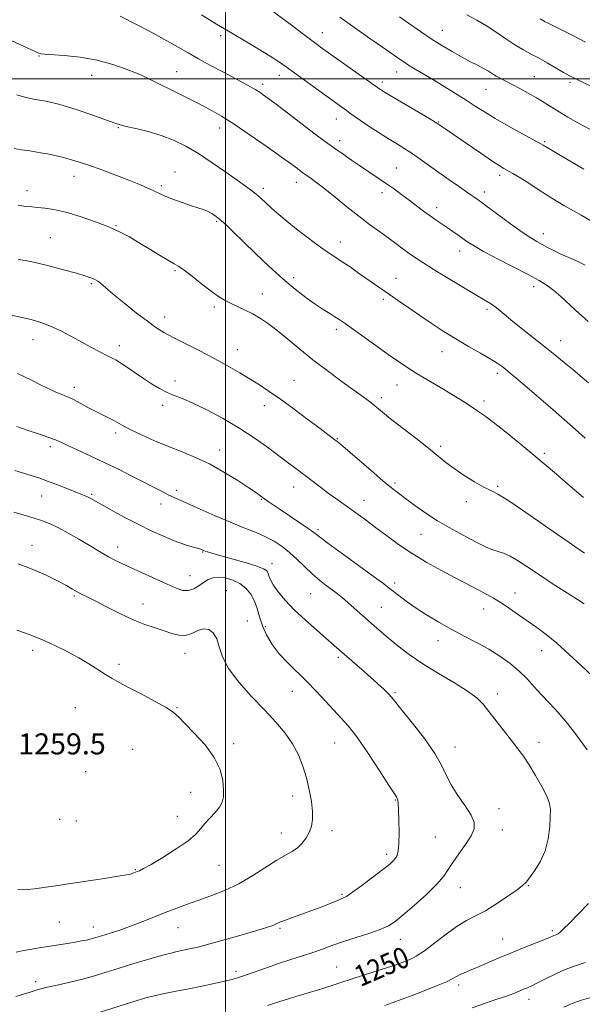
# Model space of a CAD drawing. Extents: x 2062300 to 2065200, y 339800 to 342700.
# Drawn here: x 2063922 to 2064136, y 340148 to 340522 of the extents above; entities that cross this region are included whole.
import ezdxf
from ezdxf.enums import TextEntityAlignment as Align

# ---------------------------------------------------------------- set-up
doc = ezdxf.new("R2010")
doc.units = 0
doc.header["$MEASUREMENT"] = 0
for name, color, linetype, lineweight in [('32000', 7, 'Continuous', 0), ('DTM SPOT ELEVATION', 2, 'Continuous', 13), ('INDEX CONTOUR', 41, 'Continuous', 13), ('INDEX CONTOUR LABEL', 244, 'Continuous', 0), ('INTERMEDIATE CONTOUR', 44, 'Continuous', 0), ('SPOT ELEVATION', 7, 'Continuous', 0)]:
    doc.layers.add(name, color=color, linetype=linetype, lineweight=lineweight)
doc.styles.add('Style-ITALICS', font='ITALICS.shx')

msp = doc.modelspace()

# ---------------------------------------------------------------- linework, layer by layer
at = {"layer": '32000', "flags": 128}
for points in [[(2064000, 340000), (2064000, 342500)], [(2062500, 340500), (2065000, 340500)]]:
    msp.add_lwpolyline(points, dxfattribs=at)
at = {"layer": 'DTM SPOT ELEVATION'}
for p in [(2064036.81, 340517.5, 1229.3), (2064082.4, 340518.37, 1225.2), (2063998.17, 340516.34, 1232.4), (2063929.06, 340508.65, 1236.1), (2063981.45, 340502.66, 1235.1), (2064065.11, 340502.59, 1228.7), (2063949.12, 340501.23, 1236.8), (2063969.1, 340500, 1236.1), (2064014.07, 340497.88, 1233.6), (2064020.46, 340501.28, 1232.6), (2064059.65, 340498.71, 1229.6), (2064117.41, 340500.72, 1225.1), (2064130.96, 340498.59, 1224.3), (2064099.04, 340495.94, 1226.9), (2064042.12, 340484.71, 1232.7), (2064081.07, 340483.59, 1229.9), (2063959.24, 340481.39, 1238.1), (2063997.82, 340481.23, 1236.6), (2064043.45, 340476.5, 1233.5), (2064121.41, 340476.1, 1227.8), (2063980.74, 340464.58, 1239.3), (2064064.9, 340466.06, 1233.1), (2063942.4, 340462.85, 1240.7), (2064026.98, 340460.61, 1236.6), (2064104.29, 340463.32, 1230.4), (2063924.42, 340457.44, 1241.4), (2063975.6, 340459.36, 1239.7), (2064014.38, 340458.33, 1237.6), (2064098.38, 340456.96, 1231.5), (2064059.57, 340456.63, 1234.5), (2064080.26, 340451, 1233.5), (2063996.63, 340445.78, 1240.2), (2063958.33, 340444.17, 1241.9), (2063933.33, 340439.6, 1243.1), (2064120.92, 340441.11, 1231.4), (2064043.6, 340437.93, 1237.4), (2064089.02, 340434.54, 1234.6), (2063980.77, 340426.98, 1242.2), (2064025.94, 340424.34, 1239.5), (2064064.84, 340424.04, 1237.3), (2063948.97, 340422.12, 1244.2), (2064117.26, 340420.99, 1234.5), (2064014.01, 340418.2, 1241.3), (2064060, 340416.08, 1238.3), (2063995.74, 340413.26, 1242.3), (2064099.44, 340412.3, 1236.3), (2063976.86, 340409.44, 1243.4), (2064042.12, 340404.76, 1240.4), (2063926.73, 340400.79, 1246.7), (2063959.56, 340398.46, 1245.5), (2064004.49, 340397.02, 1243.3), (2064127.46, 340400.43, 1235.3), (2064082.33, 340396.19, 1238.7), (2064103.35, 340387.93, 1238.4), (2063942.5, 340382.72, 1247.5), (2063980.79, 340385.09, 1245.5), (2064026.06, 340385.3, 1243.1), (2064065.2, 340383.57, 1240.8), (2064059.25, 340378.76, 1241.6), (2063976.1, 340375.87, 1246.4), (2064014.69, 340375.69, 1244.6), (2064098.25, 340377.52, 1239.6), (2063958.14, 340365.24, 1248.4), (2064042.57, 340363.14, 1243.9), (2063933.29, 340360.14, 1250.4), (2064081.88, 340360.17, 1241.7), (2063997.78, 340358.86, 1247.4), (2064121.28, 340357.51, 1239.7), (2064025.85, 340344.8, 1246.7), (2064064.49, 340346.25, 1243.7), (2064103.51, 340344.97, 1241.8), (2063930.02, 340341.39, 1252.8), (2063949.07, 340342.01, 1251.8), (2063981.29, 340343.46, 1249.6), (2063975.39, 340338.35, 1250.6), (2064013.67, 340340.13, 1248.1), (2064052.63, 340339.68, 1245.3), (2064091.54, 340339.18, 1242.5), (2064035.14, 340328.57, 1247.7), (2064074.3, 340326.79, 1244.9), (2063926.43, 340322.59, 1255.4), (2063958.93, 340321.92, 1253.4), (2063991.29, 340320.03, 1252.1), (2064017.63, 340315.66, 1251.4), (2063986.47, 340311.07, 1253.2), (2064064.35, 340308.28, 1247.6), (2063942.46, 340303.35, 1256.2), (2064000.24, 340305.38, 1255.3), (2064032.41, 340304.21, 1250.9), (2064110.08, 340304.41, 1245.3), (2063968.63, 340300.24, 1255.3), (2064059.21, 340298.96, 1249.1), (2064098.15, 340298.39, 1246.7), (2064008.3, 340293.83, 1255.5), (2064015.19, 340291.69, 1253.4), (2064080.8, 340286.29, 1248.6), (2063926.68, 340282.66, 1258.5), (2063984.56, 340281.58, 1256.6), (2064120.26, 340282.52, 1246.7), (2063959.51, 340277.31, 1257.6), (2064042.91, 340280.05, 1252.3), (2064025.45, 340267.13, 1254.8), (2064064.44, 340266.59, 1251.8), (2064103.38, 340266.04, 1249.5), (2063942.9, 340260.81, 1259.1), (2063981.57, 340260.89, 1257.9), (2064003.04, 340247.14, 1257.7), (2064041.56, 340247.48, 1254.9), (2064119.24, 340247.75, 1249.4), (2063964.7, 340245.05, 1259.3), (2064087.26, 340245.92, 1251.4), (2063946.76, 340236.58, 1259.7), (2063986.69, 340228.73, 1258.7), (2064025.47, 340227.27, 1256.6), (2064064.56, 340225.71, 1254.1), (2064103.95, 340222.45, 1251.5), (2063936.92, 340218.37, 1259.5), (2063943.3, 340217.75, 1259.5), (2063981.61, 340219.6, 1258.7), (2064040.52, 340214.1, 1255.5), (2064105.24, 340214.38, 1251.4), (2064021.23, 340213.25, 1256.7), (2064079.79, 340211.73, 1252.9), (2064061.31, 340205.07, 1254.4), (2063965.65, 340199.26, 1258.1), (2063997.51, 340200.94, 1257.1), (2064089.3, 340192.49, 1251.3), (2064115.11, 340193.22, 1249.9), (2064044.35, 340189.93, 1254.2), (2063936.8, 340179.41, 1257.1), (2063949.73, 340177.5, 1256.6), (2063981.96, 340177.26, 1255.2), (2064020.65, 340177, 1253.8), (2064124.28, 340176.14, 1248.3), (2064066.48, 340172.76, 1251.3), (2064105.36, 340172.92, 1248.8), (2064042.24, 340162.32, 1250.9), (2064003.92, 340160.67, 1252.4), (2063927.74, 340156.73, 1254.4), (2064088.7, 340155.48, 1247.6), (2064115.47, 340149.92, 1245.4)]:
    msp.add_point(p, dxfattribs=at)
at = {"layer": 'INDEX CONTOUR'}
for points in [[(2064139.227, 340445.825, 1230), (2064135.578, 340448.035, 1230), (2064132.29, 340449.793, 1230), (2064128.641, 340451.805, 1230), (2064124.155, 340454.557, 1230), (2064119.347, 340457.653, 1230), (2064114.982, 340460.479, 1230), (2064111.645, 340462.562, 1230), (2064109.224, 340463.992, 1230), (2064105.904, 340465.855, 1230), (2064104.059, 340466.9799, 1230), (2064101.233, 340468.836, 1230), (2064097.059, 340471.678, 1230), (2064080.795, 340482.856, 1230), (2064079.75, 340483.4919, 1230), (2064077.259, 340484.972, 1230), (2064063.259, 340493.231, 1230), (2064060.398, 340494.939, 1230), (2064058.936, 340495.834, 1230), (2064058.265, 340496.268, 1230), (2064057.754, 340496.623, 1230), (2064037.043, 340511.3919, 1230), (2064034.34, 340513.367, 1230), (2064031.2681, 340515.668, 1230), (2064022.525, 340522.265, 1230), (2064018.346, 340525.352, 1230)], [(2064136.19, 340340.714, 1240), (2064132.705, 340343.689, 1240), (2064129.349, 340346.6261, 1240), (2064125.843, 340349.657, 1240), (2064121.9151, 340352.985, 1240), (2064117.291, 340356.832, 1240), (2064111.895, 340361.261, 1240), (2064106.428, 340365.693, 1240), (2064101.783, 340369.39, 1240), (2064098.588, 340371.834, 1240), (2064096.397, 340373.396, 1240), (2064092.263, 340376.145, 1240), (2064089.467, 340377.953, 1240), (2064085.965, 340380.123, 1240), (2064081.734, 340382.637, 1240), (2064077.209, 340385.292, 1240), (2064072.945, 340387.837, 1240), (2064069.297, 340390.128, 1240), (2064065.826, 340392.451, 1240), (2064061.899, 340395.1981, 1240), (2064057.139, 340398.584, 1240), (2064045.161, 340407.157, 1240), (2064043.2719, 340408.461, 1240), (2064041.621, 340409.518, 1240), (2064039.618, 340410.739, 1240), (2064037.1229, 340412.29, 1240), (2064034.11, 340414.278, 1240), (2064030.552, 340416.81, 1240), (2064026.434, 340419.995, 1240), (2064021.74, 340423.942, 1240), (2064016.555, 340428.634, 1240), (2064011.369, 340433.539, 1240), (2064006.773, 340437.999, 1240), (2064003.2049, 340441.504, 1240), (2064000.502, 340444.129, 1240), (2063998.347, 340446.099, 1240), (2063996.468, 340447.613, 1240), (2063994.745, 340448.766, 1240), (2063993.101, 340449.631, 1240), (2063991.429, 340450.298, 1240), (2063989.494, 340450.93, 1240), (2063987.032, 340451.7129, 1240), (2063983.923, 340452.766, 1240), (2063980.621, 340453.9509, 1240), (2063977.724, 340455.066, 1240), (2063975.646, 340455.966, 1240), (2063972.473, 340457.506, 1240), (2063970.413, 340458.419, 1240), (2063967.598, 340459.589, 1240), (2063963.79, 340461.126, 1240), (2063958.881, 340463.076, 1240), (2063953.296, 340465.214, 1240), (2063947.594, 340467.248, 1240), (2063942.242, 340468.941, 1240), (2063937.351, 340470.274, 1240), (2063932.938, 340471.28, 1240), (2063929.012, 340472.007, 1240), (2063925.524, 340472.541, 1240), (2063922.413, 340472.981, 1240), (2063919.5531, 340473.42, 1240)], [(2064015.944, 340147.631, 1250), (2064021.027, 340149.293, 1250), (2064023.916, 340150.197, 1250), (2064027.117, 340151.169, 1250), (2064030.211, 340152.087, 1250), (2064035.33, 340153.584, 1250), (2064037.788, 340154.344, 1250), (2064040.5361, 340155.244, 1250), (2064043.793, 340156.3321, 1250), (2064047.769, 340157.643, 1250), (2064052.503, 340159.1671, 1250), (2064061.545, 340162.055, 1250), (2064064.48, 340163.022, 1250), (2064066.517, 340163.733, 1250), (2064068.236, 340164.37, 1250), (2064070.158, 340165.145, 1250), (2064072.566, 340166.376, 1250), (2064075.6801, 340168.407, 1250), (2064079.595, 340171.402, 1250), (2064083.899, 340174.792, 1250), (2064088.049, 340177.825, 1250), (2064091.679, 340179.986, 1250), (2064095.107, 340181.706, 1250), (2064098.827, 340183.651, 1250), (2064103.116, 340186.27, 1250), (2064107.3921, 340189.136, 1250), (2064110.861, 340191.603, 1250), (2064112.993, 340193.2511, 1250), (2064114.3229, 340194.558, 1250), (2064115.652, 340196.228, 1250), (2064117.555, 340198.813, 1250), (2064119.711, 340202.276, 1250), (2064121.572, 340206.428, 1250), (2064122.724, 340211.014, 1250), (2064123.286, 340215.512, 1250), (2064123.5079, 340219.33, 1250), (2064123.55, 340222.116, 1250), (2064123.209, 340224.464, 1250), (2064122.186, 340227.2039, 1250), (2064120.313, 340230.911, 1250), (2064117.919, 340235.12, 1250), (2064115.464, 340239.109, 1250), (2064113.273, 340242.3719, 1250), (2064111.149, 340245.261, 1250), (2064108.766, 340248.345, 1250), (2064100.185, 340259.39, 1250), (2064097.935, 340262.186, 1250), (2064095.519, 340264.606, 1250), (2064092.073, 340267.176, 1250), (2064087.035, 340270.292, 1250), (2064081.052, 340273.822, 1250), (2064075.073, 340277.502, 1250), (2064069.876, 340281.09, 1250), (2064065.55, 340284.416, 1250), (2064062.014, 340287.332, 1250), (2064059.143, 340289.761, 1250), (2064056.651, 340291.909, 1250), (2064054.211, 340294.054, 1250), (2064048.937, 340298.745, 1250), (2064046.498, 340300.884, 1250), (2064044.4311, 340302.635, 1250), (2064042.549, 340304.148, 1250), (2064040.579, 340305.654, 1250), (2064038.306, 340307.356, 1250), (2064035.757, 340309.345, 1250), (2064033.015, 340311.685, 1250), (2064030.159, 340314.383, 1250), (2064027.254, 340317.21, 1250), (2064024.358, 340319.88, 1250), (2064021.4889, 340322.1741, 1250), (2064018.495, 340324.137, 1250), (2064015.182, 340325.882, 1250), (2064011.374, 340327.536, 1250), (2064006.957, 340329.289, 1250), (2064001.833, 340331.347, 1250), (2063996.065, 340333.806, 1250), (2063990.361, 340336.33, 1250), (2063980.138, 340340.928, 1250), (2063978.216, 340341.843, 1250), (2063975.917, 340342.992, 1250), (2063964.665, 340348.763, 1250), (2063959.483, 340351.373, 1250), (2063954.072, 340354.013, 1250), (2063948.801, 340356.4749, 1250), (2063940.245, 340360.367, 1250), (2063937.548, 340361.638, 1250), (2063935.332, 340362.643, 1250), (2063932.755, 340363.644, 1250), (2063929.204, 340364.85, 1250), (2063924.981, 340366.243, 1250), (2063920.6159, 340367.75, 1250)]]:
    msp.add_polyline3d(points, dxfattribs=at)
at = {"layer": 'INTERMEDIATE CONTOUR'}
for points in [[(2064136.8, 340429.137, 1232), (2064133.7849, 340430.578, 1232), (2064130.574, 340431.966, 1232), (2064127.5, 340433.314, 1232), (2064124.819, 340434.624, 1232), (2064122.499, 340435.87, 1232), (2064118.44, 340438.111, 1232), (2064116.073, 340439.517, 1232), (2064112.806, 340441.679, 1232), (2064108.377, 340444.83, 1232), (2064103.557, 340448.362, 1232), (2064096.544, 340453.5359, 1232), (2064094.444, 340455.036, 1232), (2064092.145, 340456.634, 1232), (2064088.946, 340458.841, 1232), (2064085.106, 340461.507, 1232), (2064081.116, 340464.312, 1232), (2064074.002, 340469.412, 1232), (2064070.947, 340471.541, 1232), (2064068.161, 340473.364, 1232), (2064065.357, 340475.111, 1232), (2064062.19, 340477.069, 1232), (2064058.474, 340479.414, 1232), (2064054.657, 340481.872, 1232), (2064051.342, 340484.06, 1232), (2064048.963, 340485.699, 1232), (2064047.269, 340486.929, 1232), (2064045.837, 340487.998, 1232), (2064044.246, 340489.162, 1232), (2064034.627, 340496.11, 1232), (2064022.706, 340504.795, 1232), (2064020.15, 340506.578, 1232), (2064016.973, 340508.62, 1232), (2064012.463, 340511.38, 1232), (2064007.3301, 340514.451, 1232), (2064002.642, 340517.2091, 1232), (2063996.494, 340520.763, 1232), (2063993.892, 340522.326, 1232), (2063990.827, 340524.256, 1232)], [(2064140.2499, 340496.516, 1224), (2064132.999, 340500.027, 1224), (2064130.787, 340501.152, 1224), (2064128.535, 340502.399, 1224), (2064122.331, 340506.016, 1224), (2064119.021, 340507.891, 1224), (2064116.014, 340509.5, 1224), (2064113.128, 340511.0599, 1224), (2064110.059, 340512.889, 1224), (2064106.5971, 340515.195, 1224), (2064102.895, 340517.735, 1224), (2064099.201, 340520.154, 1224), (2064095.63, 340522.239, 1224), (2064091.771, 340524.34, 1224)], [(2064137.893, 340407.698, 1234), (2064132.984, 340412.117, 1234), (2064127.586, 340417.165, 1234), (2064124.893, 340419.51, 1234), (2064122.306, 340421.437, 1234), (2064119.287, 340423.281, 1234), (2064115.1529, 340425.508, 1234), (2064103.44, 340431.557, 1234), (2064098.114, 340434.367, 1234), (2064094.519, 340436.401, 1234), (2064092.217, 340437.867, 1234), (2064088.519, 340440.497, 1234), (2064086.452, 340441.9471, 1234), (2064084.338, 340443.401, 1234), (2064080.1239, 340446.2571, 1234), (2064077.847, 340447.857, 1234), (2064075.344, 340449.692, 1234), (2064069.894, 340453.7849, 1234), (2064067.086, 340455.869, 1234), (2064064.211, 340457.955, 1234), (2064061.22, 340460.062, 1234), (2064058.073, 340462.211, 1234), (2064051.385, 340466.6989, 1234), (2064047.944, 340469.034, 1234), (2064044.707, 340471.256, 1234), (2064041.96, 340473.165, 1234), (2064039.791, 340474.705, 1234), (2064037.489, 340476.401, 1234), (2064034.146, 340478.926, 1234), (2064018.69, 340490.663, 1234), (2064015.338, 340493.166, 1234), (2064013.176, 340494.697, 1234), (2064011.463, 340495.784, 1234), (2064009.53, 340496.896, 1234), (2064007.01, 340498.27, 1234), (2063999.199, 340502.433, 1234), (2063994.322, 340505.056, 1234), (2063989.688, 340507.606, 1234), (2063985.76, 340509.852, 1234), (2063982.024, 340512.017, 1234), (2063977.719, 340514.439, 1234), (2063972.41, 340517.304, 1234), (2063966.948, 340520.184, 1234), (2063959.943, 340523.831, 1234)], [(2064136.3041, 340465.56, 1228), (2064131.322, 340468.555, 1228), (2064126.816, 340471.238, 1228), (2064123.57, 340473.139, 1228), (2064120.857, 340474.675, 1228), (2064112.9469, 340479.0159, 1228), (2064107.616, 340481.976, 1228), (2064102.551, 340484.88, 1228), (2064098.4589, 340487.374, 1228), (2064094.975, 340489.616, 1228), (2064091.467, 340491.89, 1228), (2064087.471, 340494.4, 1228), (2064083.202, 340497.017, 1228), (2064079.04, 340499.529, 1228), (2064072.156, 340503.6499, 1228), (2064069.632, 340505.19, 1228), (2064067.7721, 340506.38, 1228), (2064066.418, 340507.294, 1228), (2064059.689, 340511.956, 1228), (2064054.942, 340515.26, 1228), (2064049.192, 340519.304, 1228), (2064043.488, 340523.391, 1228)], [(2064138.553, 340480.771, 1226), (2064133.968, 340483.216, 1226), (2064130.1361, 340485.413, 1226), (2064126.859, 340487.395, 1226), (2064121.144, 340490.935, 1226), (2064118.2529, 340492.675, 1226), (2064115.123, 340494.48, 1226), (2064111.959, 340496.238, 1226), (2064109.055, 340497.793, 1226), (2064104.653, 340500.048, 1226), (2064102.99, 340500.951, 1226), (2064101.507, 340501.8589, 1226), (2064099.973, 340502.829, 1226), (2064098.134, 340503.907, 1226), (2064095.791, 340505.142, 1226), (2064092.963, 340506.582, 1226), (2064089.724, 340508.283, 1226), (2064086.146, 340510.284, 1226), (2064082.3, 340512.58, 1226), (2064078.257, 340515.154, 1226), (2064074.104, 340517.958, 1226), (2064069.995, 340520.827, 1226), (2064066.102, 340523.566, 1226)], [(2064136.907, 340513.919, 1222), (2064132.833, 340516.004, 1222), (2064129.082, 340517.898, 1222), (2064122.657, 340521.094, 1222), (2064121.605, 340521.648, 1222), (2064119.706, 340522.707, 1222)], [(2064138.054, 340384.355, 1236), (2064134.941, 340387.069, 1236), (2064131.967, 340389.538, 1236), (2064128.7789, 340392.136, 1236), (2064125.267, 340394.9679, 1236), (2064121.382, 340398.069, 1236), (2064112.977, 340404.743, 1236), (2064109.302, 340407.719, 1236), (2064104.307, 340411.916, 1236), (2064102.515, 340413.326, 1236), (2064100.737, 340414.5129, 1236), (2064098.403, 340415.897, 1236), (2064094.883, 340417.957, 1236), (2064089.847, 340420.975, 1236), (2064084.1501, 340424.44, 1236), (2064078.941, 340427.645, 1236), (2064075.08, 340430.066, 1236), (2064072.262, 340431.906, 1236), (2064069.889, 340433.553, 1236), (2064067.454, 340435.33, 1236), (2064064.793, 340437.3051, 1236), (2064061.833, 340439.484, 1236), (2064058.508, 340441.889, 1236), (2064054.789, 340444.607, 1236), (2064050.654, 340447.746, 1236), (2064046.164, 340451.312, 1236), (2064041.712, 340454.92, 1236), (2064037.774, 340458.089, 1236), (2064034.722, 340460.445, 1236), (2064032.524, 340462.053, 1236), (2064030.117, 340463.739, 1236), (2064029.428, 340464.239, 1236), (2064027.358, 340465.799, 1236), (2064025.101, 340467.464, 1236), (2064021.329, 340470.189, 1236), (2064015.796, 340474.123, 1236), (2064009.4, 340478.584, 1236), (2064003.325, 340482.684, 1236), (2063998.403, 340485.784, 1236), (2063994.0709, 340488.243, 1236), (2063989.415, 340490.672, 1236), (2063983.861, 340493.489, 1236), (2063970.6, 340500.137, 1236), (2063968.538, 340501.106, 1236), (2063966.081, 340502.15, 1236), (2063962.24, 340503.674, 1236), (2063957.121, 340505.435, 1236), (2063951.104, 340507.025, 1236), (2063944.658, 340508.13, 1236), (2063938.618, 340508.8, 1236), (2063931.161, 340509.39, 1236), (2063929.922, 340509.51, 1236), (2063929.441, 340509.597, 1236), (2063929.01, 340509.737, 1236), (2063928.08, 340510.133, 1236), (2063926.14, 340511.016, 1236), (2063922.868, 340512.52, 1236), (2063918.706, 340514.393, 1236)], [(2064136.769, 340363.345, 1238), (2064133.165, 340366.599, 1238), (2064128.824, 340370.429, 1238), (2064123.651, 340374.939, 1238), (2064118.32, 340379.552, 1238), (2064113.695, 340383.521, 1238), (2064110.417, 340386.296, 1238), (2064108.224, 340388.109, 1238), (2064106.631, 340389.392, 1238), (2064105.156, 340390.5401, 1238), (2064103.332, 340391.818, 1238), (2064100.7, 340393.453, 1238), (2064096.955, 340395.611, 1238), (2064092.421, 340398.194, 1238), (2064087.579, 340401.04, 1238), (2064082.828, 340404.004, 1238), (2064078.252, 340407.002, 1238), (2064073.852, 340409.969, 1238), (2064069.652, 340412.835, 1238), (2064065.764, 340415.508, 1238), (2064062.321, 340417.892, 1238), (2064056.659, 340421.86, 1238), (2064050.617, 340426.126, 1238), (2064047.34, 340428.415, 1238), (2064044.384, 340430.432, 1238), (2064041.996, 340431.996, 1238), (2064039.816, 340433.409, 1238), (2064037.333, 340435.097, 1238), (2064034.182, 340437.37, 1238), (2064030.577, 340440.0731, 1238), (2064026.88, 340442.937, 1238), (2064023.403, 340445.726, 1238), (2064020.272, 340448.336, 1238), (2064017.564, 340450.699, 1238), (2064015.314, 340452.764, 1238), (2064013.398, 340454.55, 1238), (2064011.646, 340456.095, 1238), (2064009.844, 340457.501, 1238), (2064007.585, 340459.119, 1238), (2064004.412, 340461.366, 1238), (2064000.051, 340464.49, 1238), (2063994.946, 340468.0721, 1238), (2063989.722, 340471.526, 1238), (2063984.85, 340474.385, 1238), (2063980.1931, 340476.656, 1238), (2063975.457, 340478.466, 1238), (2063970.514, 340479.92, 1238), (2063965.88, 340481.049, 1238), (2063962.234, 340481.861, 1238), (2063959.912, 340482.433, 1238), (2063957.873, 340483.097, 1238), (2063954.733, 340484.254, 1238), (2063949.554, 340486.138, 1238), (2063943.187, 340488.323, 1238), (2063936.928, 340490.217, 1238), (2063931.7871, 340491.4, 1238), (2063927.625, 340492.139, 1238), (2063924.017, 340492.873, 1238), (2063920.598, 340493.925, 1238)], [(2064136.571, 340319.563, 1242), (2064134.099, 340321.284, 1242), (2064130.646, 340323.622, 1242), (2064125.843, 340326.932, 1242), (2064112.993, 340335.981, 1242), (2064107.342, 340339.811, 1242), (2064103.578, 340342.0831, 1242), (2064100.95, 340343.4, 1242), (2064098.291, 340344.702, 1242), (2064094.7459, 340346.701, 1242), (2064090.711, 340349.198, 1242), (2064086.895, 340351.765, 1242), (2064083.759, 340354.122, 1242), (2064077.1391, 340359.532, 1242), (2064072.392, 340363.2719, 1242), (2064062.769, 340370.733, 1242), (2064059.683, 340373.189, 1242), (2064056.007, 340376.208, 1242), (2064054.191, 340377.63, 1242), (2064051.785, 340379.431, 1242), (2064048.425, 340381.881, 1242), (2064043.906, 340385.15, 1242), (2064038.654, 340389.011, 1242), (2064033.251, 340393.137, 1242), (2064028.196, 340397.218, 1242), (2064023.647, 340401.007, 1242), (2064019.678, 340404.273, 1242), (2064016.305, 340406.855, 1242), (2064013.3161, 340408.881, 1242), (2064010.438, 340410.549, 1242), (2064007.4801, 340412.03, 1242), (2064001.905, 340414.61, 1242), (2063999.589, 340415.8059, 1242), (2063997.274, 340417.231, 1242), (2063994.508, 340419.204, 1242), (2063991.032, 340421.879, 1242), (2063987.378, 340424.751, 1242), (2063984.275, 340427.153, 1242), (2063982.18, 340428.641, 1242), (2063980.474, 340429.673, 1242), (2063978.265, 340430.93, 1242), (2063974.929, 340432.905, 1242), (2063970.91, 340435.331, 1242), (2063966.92, 340437.757, 1242), (2063963.432, 340439.842, 1242), (2063959.973, 340441.708, 1242), (2063955.832, 340443.59, 1242), (2063950.556, 340445.634, 1242), (2063944.741, 340447.618, 1242), (2063939.239, 340449.23, 1242), (2063934.733, 340450.244, 1242), (2063931.2089, 340450.78, 1242), (2063928.484, 340451.045, 1242), (2063926.291, 340451.229, 1242), (2063924.0451, 340451.468, 1242), (2063921.081, 340451.884, 1242)], [(2064136.3549, 340300.284, 1244), (2064133.85, 340301.9331, 1244), (2064124.264, 340308.108, 1244), (2064118.984, 340311.567, 1244), (2064114.602, 340314.512, 1244), (2064111.097, 340316.824, 1244), (2064108.223, 340318.492, 1244), (2064105.748, 340319.562, 1244), (2064101.238, 340321.05, 1244), (2064098.845, 340322.07, 1244), (2064096.141, 340323.414, 1244), (2064092.973, 340325.073, 1244), (2064089.243, 340327.043, 1244), (2064085.075, 340329.333, 1244), (2064080.651, 340331.957, 1244), (2064076.18, 340334.868, 1244), (2064071.997, 340337.7759, 1244), (2064068.467, 340340.332, 1244), (2064065.747, 340342.363, 1244), (2064063.175, 340344.401, 1244), (2064059.8829, 340347.154, 1244), (2064055.343, 340351.0379, 1244), (2064043.709, 340361.052, 1244), (2064042.418, 340362.12, 1244), (2064041.628, 340362.7231, 1244), (2064038.915, 340364.726, 1244), (2064035.927, 340366.958, 1244), (2064031.411, 340370.347, 1244), (2064026.088, 340374.317, 1244), (2064020.92, 340378.101, 1244), (2064016.628, 340381.12, 1244), (2064012.943, 340383.565, 1244), (2064009.353, 340385.816, 1244), (2064005.415, 340388.191, 1244), (2064000.977, 340390.749, 1244), (2063995.96, 340393.486, 1244), (2063990.414, 340396.354, 1244), (2063984.905, 340399.138, 1244), (2063980.133, 340401.576, 1244), (2063976.537, 340403.542, 1244), (2063973.529, 340405.432, 1244), (2063970.266, 340407.774, 1244), (2063966.178, 340410.8989, 1244), (2063961.808, 340414.345, 1244), (2063957.973, 340417.451, 1244), (2063955.289, 340419.711, 1244), (2063952.388, 340422.235, 1244), (2063951.424, 340422.972, 1244), (2063950.518, 340423.538, 1244), (2063949.569, 340424.009, 1244), (2063948.394, 340424.477, 1244), (2063946.484, 340425.097, 1244), (2063943.247, 340426.041, 1244), (2063938.385, 340427.391, 1244), (2063932.788, 340428.875, 1244), (2063927.639, 340430.132, 1244), (2063923.84, 340430.896, 1244), (2063921.167, 340431.286, 1244)], [(2064141.896, 340270.745, 1246), (2064135.314, 340276.942, 1246), (2064130.632, 340281.264, 1246), (2064125.967, 340285.383, 1246), (2064121.917, 340288.666, 1246), (2064118.343, 340291.305, 1246), (2064111.438, 340296.154, 1246), (2064107.988, 340298.559, 1246), (2064104.78, 340300.709, 1246), (2064101.95, 340302.461, 1246), (2064099.374, 340303.923, 1246), (2064096.864, 340305.265, 1246), (2064087.132, 340310.363, 1246), (2064082.177, 340312.987, 1246), (2064076.617, 340316.064, 1246), (2064071.01, 340319.426, 1246), (2064065.823, 340322.898, 1246), (2064061.174, 340326.28, 1246), (2064057.094, 340329.364, 1246), (2064053.576, 340332.001, 1246), (2064050.47, 340334.281, 1246), (2064047.592, 340336.354, 1246), (2064041.96, 340340.37, 1246), (2064039.086, 340342.464, 1246), (2064036.133, 340344.679, 1246), (2064030.248, 340349.146, 1246), (2064020.798, 340356.174, 1246), (2064016.406, 340359.468, 1246), (2064011.233, 340363.193, 1246), (2064005.389, 340367.064, 1246), (2063999.079, 340370.794, 1246), (2063992.907, 340374.091, 1246), (2063987.577, 340376.6651, 1246), (2063983.574, 340378.356, 1246), (2063980.513, 340379.523, 1246), (2063977.791, 340380.661, 1246), (2063974.923, 340382.159, 1246), (2063971.88, 340383.998, 1246), (2063968.749, 340386.057, 1246), (2063965.6381, 340388.197, 1246), (2063962.727, 340390.215, 1246), (2063960.2171, 340391.894, 1246), (2063958.209, 340393.101, 1246), (2063956.402, 340394.05, 1246), (2063954.396, 340395.044, 1246), (2063951.869, 340396.329, 1246), (2063948.812, 340397.935, 1246), (2063945.296, 340399.835, 1246), (2063941.418, 340401.964, 1246), (2063937.388, 340404.092, 1246), (2063933.446, 340405.948, 1246), (2063929.735, 340407.341, 1246), (2063926.02, 340408.404, 1246), (2063921.972, 340409.349, 1246), (2063912.582, 340411.395, 1246)], [(2064137.552, 340244.79, 1248), (2064133.867, 340249.888, 1248), (2064130.068, 340254.838, 1248), (2064126.491, 340259.0149, 1248), (2064123.198, 340262.538, 1248), (2064120.189, 340265.71, 1248), (2064117.417, 340268.785, 1248), (2064114.665, 340271.807, 1248), (2064111.673, 340274.771, 1248), (2064108.237, 340277.6631, 1248), (2064104.377, 340280.446, 1248), (2064100.169, 340283.077, 1248), (2064095.684, 340285.547, 1248), (2064090.978, 340287.983, 1248), (2064086.104, 340290.55, 1248), (2064081.156, 340293.346, 1248), (2064076.405, 340296.225, 1248), (2064072.163, 340298.974, 1248), (2064068.679, 340301.41, 1248), (2064065.944, 340303.4591, 1248), (2064062.272, 340306.347, 1248), (2064060.205, 340307.911, 1248), (2064056.63, 340310.538, 1248), (2064044.479, 340319.369, 1248), (2064038.956, 340323.409, 1248), (2064033.591, 340327.423, 1248), (2064031.467, 340328.937, 1248), (2064028.221, 340331.141, 1248), (2064020.735, 340336.158, 1248), (2064018.05, 340337.988, 1248), (2064016.169, 340339.305, 1248), (2064013.468, 340341.259, 1248), (2064011.715, 340342.489, 1248), (2064008.904, 340344.391, 1248), (2064004.643, 340347.185, 1248), (2063999.404, 340350.429, 1248), (2063993.871, 340353.518, 1248), (2063988.58, 340356.007, 1248), (2063983.462, 340358.088, 1248), (2063978.299, 340360.114, 1248), (2063973.007, 340362.333, 1248), (2063968.0421, 340364.557, 1248), (2063963.993, 340366.492, 1248), (2063961.247, 340367.9299, 1248), (2063957.711, 340369.944, 1248), (2063955.749, 340370.937, 1248), (2063953.393, 340372.081, 1248), (2063950.667, 340373.447, 1248), (2063947.6539, 340375.048, 1248), (2063944.682, 340376.66, 1248), (2063942.141, 340378.005, 1248), (2063940.288, 340378.89, 1248), (2063938.861, 340379.476, 1248), (2063937.47, 340380.011, 1248), (2063935.743, 340380.728, 1248), (2063933.398, 340381.804, 1248), (2063930.174, 340383.397, 1248), (2063925.913, 340385.567, 1248), (2063920.863, 340387.971, 1248)], [(2063951.536, 340144.784, 1252), (2063962.374, 340148.297, 1252), (2063966.402, 340149.572, 1252), (2063969.655, 340150.516, 1252), (2063972.898, 340151.324, 1252), (2063976.739, 340152.16, 1252), (2063981.162, 340153.056, 1252), (2063985.99, 340154.015, 1252), (2063990.994, 340155.0231, 1252), (2063995.718, 340156, 1252), (2063999.65, 340156.851, 1252), (2064002.5, 340157.533, 1252), (2064004.861, 340158.216, 1252), (2064007.546, 340159.123, 1252), (2064015.513, 340161.947, 1252), (2064020.188, 340163.551, 1252), (2064024.824, 340165.064, 1252), (2064029.226, 340166.474, 1252), (2064033.243, 340167.803, 1252), (2064036.833, 340169.085, 1252), (2064040.409, 340170.395, 1252), (2064044.494, 340171.814, 1252), (2064054.438, 340175.011, 1252), (2064058.802, 340176.533, 1252), (2064061.921, 340177.92, 1252), (2064064.501, 340179.59, 1252), (2064067.561, 340182.076, 1252), (2064071.772, 340185.686, 1252), (2064076.408, 340189.835, 1252), (2064080.395, 340193.714, 1252), (2064082.982, 340196.753, 1252), (2064084.707, 340199.326, 1252), (2064086.433, 340202.047, 1252), (2064088.77, 340205.339, 1252), (2064091.324, 340208.874, 1252), (2064093.4501, 340212.1349, 1252), (2064094.6, 340214.787, 1252), (2064094.616, 340217.221, 1252), (2064093.436, 340220.0079, 1252), (2064091.135, 340223.546, 1252), (2064088.3291, 340227.535, 1252), (2064085.771, 340231.504, 1252), (2064083.934, 340235.163, 1252), (2064082.181, 340238.953, 1252), (2064079.597, 340243.4989, 1252), (2064075.619, 340249.125, 1252), (2064071.079, 340254.957, 1252), (2064067.164, 340259.821, 1252), (2064063.281, 340264.676, 1252), (2064062.0219, 340266.073, 1252), (2064060.28, 340267.795, 1252), (2064057.962, 340269.954, 1252), (2064055.119, 340272.513, 1252), (2064051.868, 340275.3769, 1252), (2064041.371, 340284.55, 1252), (2064034.838, 340290.193, 1252), (2064030.424, 340294.089, 1252), (2064026.148, 340298.083, 1252), (2064022.623, 340301.738, 1252), (2064019.952, 340304.905, 1252), (2064018.115, 340307.507, 1252), (2064017.043, 340309.501, 1252), (2064016.487, 340310.98, 1252), (2064016.152, 340312.068, 1252), (2064015.68, 340312.908, 1252), (2064014.469, 340313.709, 1252), (2064011.856, 340314.6971, 1252), (2064007.506, 340316.012, 1252), (2064002.397, 340317.445, 1252), (2063997.836, 340318.706, 1252), (2063994.824, 340319.57, 1252), (2063993.131, 340320.097, 1252), (2063992.223, 340320.417, 1252), (2063991.642, 340320.642, 1252), (2063990.634, 340321.068, 1252), (2063990.046, 340321.261, 1252), (2063988.861, 340321.606, 1252), (2063986.834, 340322.185, 1252), (2063984.001, 340323.0709, 1252), (2063980.469, 340324.338, 1252), (2063976.345, 340326.0371, 1252), (2063971.728, 340328.145, 1252), (2063966.716, 340330.617, 1252), (2063961.498, 340333.35, 1252), (2063956.615, 340336.004, 1252), (2063948.728, 340340.381, 1252), (2063947.802, 340340.852, 1252), (2063946.887, 340341.255, 1252), (2063945.538, 340341.8021, 1252), (2063940.013, 340344.019, 1252), (2063936.094, 340345.574, 1252), (2063932.2529, 340347.042, 1252), (2063928.993, 340348.193, 1252), (2063926.09, 340349.127, 1252), (2063919.861, 340351.018, 1252)], [(2063920.255, 340151.009, 1254), (2063923.093, 340151.908, 1254), (2063925.663, 340152.743, 1254), (2063928.343, 340153.552, 1254), (2063931.6399, 340154.414, 1254), (2063935.888, 340155.391, 1254), (2063940.718, 340156.475, 1254), (2063945.585, 340157.645, 1254), (2063950.116, 340158.889, 1254), (2063954.609, 340160.255, 1254), (2063959.535, 340161.802, 1254), (2063965.144, 340163.536, 1254), (2063970.807, 340165.244, 1254), (2063975.678, 340166.658, 1254), (2063979.161, 340167.59, 1254), (2063981.655, 340168.172, 1254), (2063986.254, 340169.118, 1254), (2063989.488, 340169.865, 1254), (2063993.992, 340171.024, 1254), (2063999.944, 340172.671, 1254), (2064006.334, 340174.5039, 1254), (2064011.852, 340176.125, 1254), (2064015.512, 340177.236, 1254), (2064017.619, 340177.928, 1254), (2064018.801, 340178.39, 1254), (2064020.705, 340179.292, 1254), (2064022.4179, 340179.986, 1254), (2064025.138, 340180.971, 1254), (2064028.623, 340182.202, 1254), (2064032.485, 340183.6031, 1254), (2064036.3411, 340185.076, 1254), (2064042.544, 340187.54, 1254), (2064044.365, 340188.279, 1254), (2064045.976, 340189.132, 1254), (2064048.284, 340190.69, 1254), (2064051.875, 340193.314, 1254), (2064056.05, 340196.447, 1254), (2064059.7839, 340199.299, 1254), (2064062.299, 340201.28, 1254), (2064063.7779, 340202.581, 1254), (2064064.65, 340203.589, 1254), (2064065.2691, 340204.71, 1254), (2064065.704, 340206.424, 1254), (2064065.95, 340209.229, 1254), (2064066.0159, 340213.354, 1254), (2064065.954, 340217.954, 1254), (2064065.826, 340221.9141, 1254), (2064065.683, 340224.398, 1254), (2064065.523, 340225.68, 1254), (2064065.331, 340226.311, 1254), (2064065.002, 340226.909, 1254), (2064061.97, 340231.573, 1254), (2064058.401, 340237.089, 1254), (2064054.06, 340243.687, 1254), (2064049.899, 340249.726, 1254), (2064046.617, 340254, 1254), (2064043.911, 340257.0581, 1254), (2064041.225, 340259.885, 1254), (2064034.648, 340267.007, 1254), (2064030.961, 340270.829, 1254), (2064023.652, 340277.909, 1254), (2064020.435, 340281.37, 1254), (2064017.746, 340284.928, 1254), (2064015.615, 340288.517, 1254), (2064014.031, 340292.031, 1254), (2064012.933, 340295.377, 1254), (2064012.04, 340298.51, 1254), (2064011.019, 340301.396, 1254), (2064009.592, 340303.994, 1254), (2064007.718, 340306.241, 1254), (2064005.411, 340308.062, 1254), (2064002.735, 340309.397, 1254), (2063999.949, 340310.218, 1254), (2063997.361, 340310.506, 1254), (2063995.194, 340310.263, 1254), (2063993.333, 340309.566, 1254), (2063991.581, 340308.512, 1254), (2063989.773, 340307.243, 1254), (2063987.882, 340306.082, 1254), (2063985.912, 340305.395, 1254), (2063983.803, 340305.476, 1254), (2063981.226, 340306.316, 1254), (2063977.785, 340307.83, 1254), (2063963.841, 340314.197, 1254), (2063960.346, 340315.778, 1254), (2063957.685, 340317.017, 1254), (2063955.463, 340318.16, 1254), (2063953.298, 340319.423, 1254), (2063947.893, 340322.761, 1254), (2063944.194, 340324.951, 1254), (2063940.185, 340327.223, 1254), (2063936.4131, 340329.234, 1254), (2063933.249, 340330.739, 1254), (2063930.343, 340331.894, 1254), (2063927.168, 340332.954, 1254), (2063923.39, 340334.101, 1254), (2063919.456, 340335.22, 1254)], [(2064027.398, 340207.521, 1256), (2064029.184, 340209.295, 1256), (2064030.701, 340211.4, 1256), (2064031.885, 340213.632, 1256), (2064032.681, 340215.875, 1256), (2064033.074, 340218.363, 1256), (2064033.058, 340221.4161, 1256), (2064032.638, 340225.244, 1256), (2064031.861, 340229.612, 1256), (2064030.784, 340234.174, 1256), (2064029.433, 340238.641, 1256), (2064027.714, 340242.953, 1256), (2064025.506, 340247.108, 1256), (2064022.69, 340251.152, 1256), (2064019.177, 340255.328, 1256), (2064014.887, 340259.924, 1256), (2064009.906, 340265.103, 1256), (2064004.992, 340270.5181, 1256), (2064001.074, 340275.696, 1256), (2063998.787, 340280.235, 1256), (2063997.594, 340284.034, 1256), (2063996.671, 340287.063, 1256), (2063995.349, 340289.278, 1256), (2063993.611, 340290.588, 1256), (2063991.599, 340290.884, 1256), (2063989.433, 340290.1971, 1256), (2063987.151, 340289.1021, 1256), (2063984.765, 340288.316, 1256), (2063982.272, 340288.372, 1256), (2063979.585, 340289.096, 1256), (2063976.597, 340290.136, 1256), (2063973.204, 340291.238, 1256), (2063969.309, 340292.549, 1256), (2063964.817, 340294.316, 1256), (2063959.767, 340296.661, 1256), (2063954.736, 340299.201, 1256), (2063950.432, 340301.429, 1256), (2063947.365, 340302.976, 1256), (2063945.236, 340304.031, 1256), (2063943.546, 340304.921, 1256), (2063941.801, 340305.941, 1256), (2063939.53, 340307.2551, 1256), (2063936.268, 340308.992, 1256), (2063931.744, 340311.193, 1256), (2063926.474, 340313.521, 1256), (2063921.165, 340315.55, 1256)], [(2063920.802, 340191.721, 1258), (2063922.593, 340191.641, 1258), (2063924.6929, 340191.704, 1258), (2063927.384, 340191.9581, 1258), (2063930.915, 340192.441, 1258), (2063935.411, 340193.134, 1258), (2063940.965, 340194.003, 1258), (2063953.915, 340195.975, 1258), (2063959.148, 340196.783, 1258), (2063962.3, 340197.308, 1258), (2063963.837, 340197.621, 1258), (2063964.555, 340197.836, 1258), (2063965.126, 340198.049, 1258), (2063966.379, 340198.54, 1258), (2063967.242, 340198.89, 1258), (2063968.812, 340199.6679, 1258), (2063971.687, 340201.275, 1258), (2063976.153, 340203.936, 1258), (2063981.262, 340207.163, 1258), (2063985.754, 340210.291, 1258), (2063988.713, 340212.819, 1258), (2063990.589, 340214.897, 1258), (2063992.173, 340216.839, 1258), (2063994.057, 340218.887, 1258), (2063996.033, 340220.986, 1258), (2063997.693, 340223.011, 1258), (2063998.722, 340224.919, 1258), (2063999.183, 340227.005, 1258), (2063999.23, 340229.65, 1258), (2063998.919, 340233.13, 1258), (2063997.901, 340237.304, 1258), (2063995.7279, 340241.93, 1258), (2063992.2, 340246.718, 1258), (2063988.124, 340251.187, 1258), (2063984.557, 340254.809, 1258), (2063982.181, 340257.266, 1258), (2063980.188, 340259.069, 1258), (2063977.4, 340260.9371, 1258), (2063973.028, 340263.386, 1258), (2063967.857, 340266.108, 1258), (2063963.062, 340268.591, 1258), (2063959.51, 340270.471, 1258), (2063956.828, 340271.982, 1258), (2063954.329, 340273.508, 1258), (2063951.442, 340275.351, 1258), (2063948.049, 340277.485, 1258), (2063944.144, 340279.803, 1258), (2063939.755, 340282.197, 1258), (2063935.032, 340284.553, 1258), (2063930.157, 340286.755, 1258), (2063925.311, 340288.694, 1258), (2063920.668, 340290.2799, 1258)], [(2063920.406, 340167.944, 1256), (2063922.644, 340168.395, 1256), (2063925.615, 340168.937, 1256), (2063929.1529, 340169.528, 1256), (2063939.917, 340171.249, 1256), (2063942.831, 340171.735, 1256), (2063945.189, 340172.158, 1256), (2063947.054, 340172.5309, 1256), (2063948.535, 340172.869, 1256), (2063949.793, 340173.204, 1256), (2063951.206, 340173.627, 1256), (2063956.098, 340175.143, 1256), (2063959.747, 340176.328, 1256), (2063963.885, 340177.785, 1256), (2063968.266, 340179.477, 1256), (2063976.982, 340182.991, 1256), (2063981.036, 340184.541, 1256), (2063985.087, 340186.008, 1256), (2063989.452, 340187.535, 1256), (2063994.354, 340189.266, 1256), (2063999.644, 340191.348, 1256), (2064005.082, 340193.928, 1256), (2064010.413, 340197.036, 1256), (2064019.5481, 340202.947, 1256), (2064022.826, 340204.81, 1256), (2064025.351, 340206.16, 1256), (2064027.398, 340207.521, 1256)], [(2064060.64, 340147.685, 1248), (2064063.384, 340148.664, 1248), (2064066.821, 340149.923, 1248), (2064070.937, 340151.463, 1248), (2064075.6, 340153.242, 1248), (2064080.194, 340155.055, 1248), (2064083.982, 340156.652, 1248), (2064086.453, 340157.851, 1248), (2064089.268, 340159.428, 1248), (2064090.793, 340160.097, 1248), (2064092.8371, 340160.905, 1248), (2064095.586, 340162.027, 1248), (2064099.157, 340163.581, 1248), (2064103.399, 340165.449, 1248), (2064108.096, 340167.459, 1248), (2064112.968, 340169.436, 1248), (2064121.025, 340172.585, 1248), (2064123.196, 340173.463, 1248), (2064124.922, 340174.205, 1248), (2064125.433, 340174.393, 1248), (2064125.969, 340174.609, 1248), (2064126.567, 340174.94, 1248), (2064127.323, 340175.525, 1248), (2064128.591, 340176.721, 1248), (2064130.788, 340178.939, 1248), (2064134.129, 340182.383, 1248), (2064138.029, 340186.445, 1248)], [(2064093.788, 340146.739, 1246), (2064098.866, 340148.523, 1246), (2064103.249, 340149.976, 1246), (2064106.842, 340151.18, 1246), (2064109.603, 340152.2, 1246), (2064111.703, 340153.064, 1246), (2064113.368, 340153.783, 1246), (2064114.846, 340154.408, 1246), (2064116.4941, 340155.142, 1246), (2064118.694, 340156.221, 1246), (2064121.709, 340157.787, 1246), (2064125.323, 340159.596, 1246), (2064129.205, 340161.307, 1246), (2064133.069, 340162.7, 1246), (2064136.835, 340164.04, 1246)], [(2064128.734, 340147.042, 1244), (2064131.905, 340148.414, 1244), (2064135.433, 340149.698, 1244), (2064139.836, 340150.976, 1244)]]:
    msp.add_polyline3d(points, dxfattribs=at)

# ---------------------------------------------------------------- texts
at = {"layer": 'INDEX CONTOUR LABEL', "style": 'Style-ITALICS', "width": 0.875}
msp.add_text('1250', height=8, rotation=23.399999, dxfattribs=at).set_placement((2064049.671, 340158.255, 1250), align=Align.MIDDLE_LEFT)
at = {"layer": 'SPOT ELEVATION', "style": 'Style-ITALICS'}
msp.add_text('1259.5', height=8, dxfattribs=at).set_placement((2063921.115, 340243.095, 1259.465))

doc.saveas('drawing.dxf')
